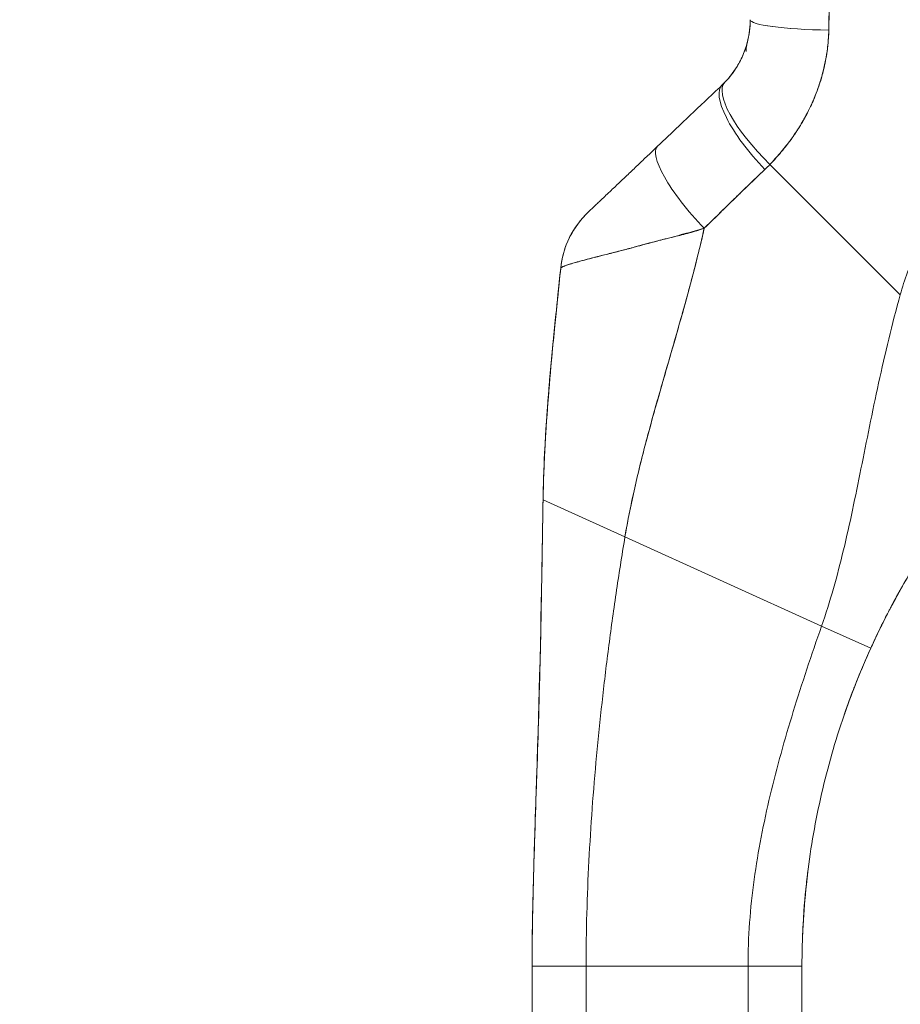
# Model space of a CAD drawing. Units: inches. Extents: x 19 to 496, y 9 to 306.
# Drawn here: x 374 to 376, y 186 to 188 of the extents above; entities that cross this region are included whole.
import ezdxf

# ---------------------------------------------------------------- set-up
doc = ezdxf.new("R2010")
doc.units = ezdxf.units.IN
doc.header["$LTSCALE"] = 30
doc.header["$MEASUREMENT"] = 0
doc.layers.get('0').update_dxf_attribs({"lineweight": 0})
doc.layers.add('Dimension (ANSI)', color=7, linetype='Continuous', lineweight=5)
doc.layers.add('Visible (ANSI)', color=7, linetype='Continuous', lineweight=5)
doc.styles.add('Note Text (ANSI)', font='tahoma.ttf')
doc.dimstyles.new('Default (ANSI)', dxfattribs={"dimscale": 30, "dimtxt": 0.07, "dimasz": 0.07, "dimexe": 0.125, "dimexo": 0.0625, "dimgap": 0.031496, "dimtad": 0, "dimtih": 1, "dimtoh": 1, "dimrnd": 1e-08, "dimzin": 0, "dimdsep": 46, "dimtxsty": 'Note Text (ANSI)', "dimblk": 'Filled-1', "dimcen": 0.09, "dimdle": 0.393701, "dimclrd": 256, "dimclre": 256, "dimclrt": 256, "dimadec": 0, "dimazin": 0, "dimtfac": 0.928571, "dimtofl": 0, "dimtmove": 0, "dimatfit": 3, "dimfxl": 1, "dimtolj": 1, "dimtzin": 0, "dimlwd": -1, "dimlwe": -1, "dimarcsym": 0})

# ---------------------------------------------------------------- blocks, each defined once
blk = doc.blocks.new('Filled-1')
at = {"color": 0}
for p, q in [((0, 0), (-1, 0.1786)), ((-1, 0.1786), (-1, -0.1786)), ((-1, 0), (0, 0)), ((-1, -0.1786), (0, 0))]:
    blk.add_line(p, q, dxfattribs=at)
at = {"color": 0, "flags": 128}
blk.add_lwpolyline([(-1, -0.1786), (0, 0), (-1, 0.1786), (-1, -0.1786)], dxfattribs=at)
at = {"color": 0}
blk.add_solid([(-1, -0.1786), (0, 0), (-1, 0.1786), (-1, -0.1786)], dxfattribs=at)
blk = doc.blocks.new('*D13')
at = {"layer": 'Defpoints', "color": 0, "transparency": 16777216}
for p in [(378.0374, 219.3975), (365.7655, 157.1475), (378.0374, 157.1475)]:
    blk.add_point(p, dxfattribs=at)
at = {"layer": 'Dimension (ANSI)', "transparency": 16777216}
for p, q in [((376.1624, 219.3975), (362.0155, 219.3975)), ((365.7655, 217.2975), (365.7655, 193.8506)), ((365.7655, 159.2475), (365.7655, 182.6944)), ((376.1624, 157.1475), (362.0155, 157.1475))]:
    blk.add_line(p, q, dxfattribs=at)
at = {"layer": 'Dimension (ANSI)', "transparency": 16777216, "xscale": 2.100000008940696, "yscale": 2.100000008940696, "zscale": 2.100000008940696}
for p, rotation in [((365.7655, 219.3975), 90), ((365.7655, 157.1475), 270)]:
    blk.add_blockref('Filled-1', p, dxfattribs=dict(at, rotation=rotation))
at = {"layer": 'Dimension (ANSI)', "transparency": 16777216, "insert": (365.7655, 188.2725), "char_height": 2.1, "attachment_point": 5, "style": 'Note Text (ANSI)'}
blk.add_mtext('\\A1;62.25\\PDOOR\\PHEIGHT', dxfattribs=at)

msp = doc.modelspace()

# ---------------------------------------------------------------- linework, layer by layer
at = {"layer": 'Visible (ANSI)'}
for p, q in [((376.3468, 187.322), (376.0615, 187.6073)), ((376.0615, 187.6073), (376.3468, 187.322)), ((375.6038, 187.3806), (375.6038, 187.3806)), ((375.6038, 187.3806), (375.6038, 187.3806)), ((375.8653, 187.2645), (375.8653, 187.2645)), ((375.8653, 187.2645), (375.8653, 187.2645)), ((375.565, 186.8733), (375.7442, 186.792)), ((375.565, 186.8733), (375.565, 186.8733)), ((375.7442, 186.792), (375.565, 186.8733)), ((375.7442, 186.792), (376.1745, 186.5969)), ((376.1745, 186.5969), (375.7442, 186.792)), ((376.2821, 186.5481), (376.1745, 186.5969)), ((376.1745, 186.5969), (376.2821, 186.5481)), ((375.5411, 184.926), (375.5411, 185.8521)), ((375.6592, 185.8521), (375.5411, 185.8521)), ((375.6592, 185.8521), (375.5411, 185.8521)), ((375.6592, 185.8521), (375.6592, 184.926)), ((375.6592, 185.8521), (376.0135, 185.8521)), ((376.0135, 185.8521), (375.6592, 185.8521)), ((376.1316, 185.8521), (376.0135, 185.8521)), ((376.0135, 184.926), (376.0135, 185.8521)), ((376.1316, 185.8521), (376.0135, 185.8521)), ((376.1316, 185.8521), (376.1316, 184.926))]:
    msp.add_line(p, q, dxfattribs=at)
for centre, major_axis, ratio, start_param, end_param in [((376.2152, 187.9239), (-0.1969, 0), 0.116853, 6.283185, 7.72703), ((376.2152, 187.9239), (-0.1968, 0), 0.116854, 0.000002, 1.443854), ((376.1044, 187.6502), (-0.1415, 0.1369), 0.308076, 0, 1.565739), ((376.1044, 187.6502), (-0.1415, 0.1369), 0.308076, 0, 1.565739), ((376.0926, 187.6385), (-0.1356, 0.1427), 0.304992, 6.283184, 7.861906), ((376.0926, 187.6385), (-0.1356, 0.1427), 0.304991, 0, 1.578721), ((375.7529, 187.963), (0.2378, -0.1395), 0.832067, 6.047896, 6.083608), ((375.7529, 187.9631), (0.2377, -0.1398), 0.832157, 6.048993, 6.084701), ((375.9513, 187.5042), (-0.1356, 0.1427), 0.253114, 0, 1.588948), ((375.9513, 187.5042), (-0.1356, 0.1427), 0.253114, 0, 1.588948), ((375.7472, 187.8971), (0.3709, -0.215), 0.948584, 6.012948, 6.052056), ((375.7472, 187.8971), (0.3709, -0.2149), 0.948582, 6.012876, 6.051991), ((375.7995, 187.36), (-0.1958, 0.0203), 0.999999, 5.575625, 6.283185), ((375.7995, 187.36), (-0.1356, 0.1427), 0.999991, 0, 0.70756)]:
    msp.add_ellipse(centre, major_axis=major_axis, ratio=ratio, start_param=start_param, end_param=end_param, dxfattribs=at)
for points, knots in [([(376.1903, 187.9011), (376.1903, 187.9053), (376.1904, 187.9094), (376.1904, 187.9135), (376.1905, 187.9208), (376.1906, 187.9281), (376.1908, 187.9354), (376.1912, 187.9583), (376.1917, 187.9811), (376.1922, 188.0036), (376.1924, 188.0134), (376.1926, 188.0232), (376.1928, 188.0329), (376.1928, 188.0356), (376.1929, 188.0383), (376.1929, 188.0409), (376.1931, 188.0518), (376.1933, 188.0626), (376.1935, 188.0734), (376.1938, 188.0977), (376.1941, 188.1216), (376.1943, 188.1453), (376.1944, 188.1532), (376.1945, 188.1611), (376.1946, 188.1689), (376.1946, 188.171), (376.1946, 188.1731), (376.1946, 188.1752), (376.1948, 188.1907), (376.195, 188.206), (376.1952, 188.2212), (376.1956, 188.2488), (376.1959, 188.2758), (376.196, 188.302)], [0, 0, 0, 0, 0.029161, 0.029161, 0.029161, 0.080621, 0.080621, 0.080621, 0.243196, 0.243196, 0.243196, 0.313778, 0.313778, 0.313778, 0.333333, 0.333333, 0.333333, 0.41251, 0.41251, 0.41251, 0.591045, 0.591045, 0.591045, 0.650584, 0.650584, 0.650584, 0.666667, 0.666667, 0.666667, 0.784923, 0.784923, 0.784923, 1, 1, 1, 1]), ([(376.196, 188.302), (376.1956, 188.2553), (376.1951, 188.2093), (376.1945, 188.164), (376.1945, 188.1618), (376.1945, 188.1595), (376.1945, 188.1572), (376.1939, 188.1143), (376.1934, 188.072), (376.1927, 188.0304), (376.1927, 188.0259), (376.1926, 188.0214), (376.1925, 188.0168), (376.1919, 187.9777), (376.1911, 187.9391), (376.1903, 187.9011)], [0, 0, 0, 0, 0.333333, 0.333333, 0.333333, 0.350215, 0.350215, 0.350215, 0.666667, 0.666667, 0.666667, 0.701162, 0.701162, 0.701162, 1, 1, 1, 1]), ([(377.0487, 188.0139), (377.0341, 188.0088), (377.0196, 188.0036), (377.0054, 187.9981), (376.98, 187.9884), (376.9554, 187.978), (376.9314, 187.967), (376.9074, 187.956), (376.8842, 187.9443), (376.8616, 187.9322), (376.8391, 187.9201), (376.8173, 187.9074), (376.7962, 187.8943), (376.7751, 187.8812), (376.7548, 187.8676), (376.7352, 187.8536), (376.7156, 187.8396), (376.6967, 187.8252), (376.6786, 187.8105), (376.6605, 187.7958), (376.6431, 187.7807), (376.6264, 187.7654), (376.6098, 187.7501), (376.5938, 187.7344), (376.5787, 187.7186), (376.5635, 187.7028), (376.549, 187.6867), (376.5353, 187.6705), (376.5216, 187.6543), (376.5085, 187.6379), (376.4962, 187.6215), (376.4839, 187.605), (376.4723, 187.5884), (376.4614, 187.5717), (376.4505, 187.555), (376.4403, 187.5383), (376.4307, 187.5215), (376.4211, 187.5048), (376.4123, 187.488), (376.404, 187.4712), (376.3958, 187.4545), (376.3882, 187.4377), (376.3812, 187.4211), (376.3743, 187.4044), (376.3679, 187.3878), (376.3622, 187.3713), (376.3565, 187.3547), (376.3513, 187.3383), (376.3468, 187.322)], [0, 0, 0, 0, 0.036069, 0.036069, 0.036069, 0.100331, 0.100331, 0.100331, 0.164593, 0.164593, 0.164593, 0.228855, 0.228855, 0.228855, 0.293118, 0.293118, 0.293118, 0.35738, 0.35738, 0.35738, 0.421642, 0.421642, 0.421642, 0.485904, 0.485904, 0.485904, 0.550166, 0.550166, 0.550166, 0.614429, 0.614429, 0.614429, 0.678691, 0.678691, 0.678691, 0.742953, 0.742953, 0.742953, 0.807215, 0.807215, 0.807215, 0.871477, 0.871477, 0.871477, 0.93574, 0.93574, 0.93574, 1, 1, 1, 1]), ([(375.9629, 187.7871), (375.9744, 187.7989), (375.9845, 187.8123), (375.9928, 187.8269), (376.0011, 187.8416), (376.0075, 187.8575), (376.0119, 187.8739), (376.0162, 187.8902), (376.0183, 187.9071), (376.0183, 187.9239)], [0, 0, 0, 0, 0.333333, 0.333333, 0.333333, 0.666667, 0.666667, 0.666667, 1, 1, 1, 1]), ([(375.9629, 187.7871), (375.9649, 187.7891), (375.9669, 187.7912), (375.9688, 187.7933), (375.9711, 187.796), (375.9734, 187.7987), (375.9757, 187.8015), (375.9781, 187.8046), (375.9804, 187.8077), (375.9826, 187.8109), (375.9851, 187.8144), (375.9875, 187.818), (375.9897, 187.8217), (375.9922, 187.8259), (375.9946, 187.8302), (375.9969, 187.8345), (375.9994, 187.8395), (376.0017, 187.8445), (376.0038, 187.8497), (376.0062, 187.8556), (376.0083, 187.8616), (376.0101, 187.8678), (376.0122, 187.8747), (376.0139, 187.8818), (376.0152, 187.889), (376.0167, 187.8972), (376.0176, 187.9055), (376.0181, 187.9138), (376.0182, 187.9172), (376.0183, 187.9206), (376.0183, 187.9239)], [0, 0, 0, 0, 0.060949, 0.060949, 0.060949, 0.135639, 0.135639, 0.135639, 0.215708, 0.215708, 0.215708, 0.303486, 0.303486, 0.303486, 0.401292, 0.401292, 0.401292, 0.511372, 0.511372, 0.511372, 0.635855, 0.635855, 0.635855, 0.776826, 0.776826, 0.776826, 0.936006, 0.936006, 0.936006, 1, 1, 1, 1]), ([(376.0615, 187.6073), (376.069, 187.6151), (376.0762, 187.623), (376.083, 187.6311), (376.0872, 187.6359), (376.0912, 187.6408), (376.0951, 187.6457), (376.1012, 187.6533), (376.107, 187.6609), (376.1123, 187.6685), (376.1146, 187.6717), (376.1168, 187.675), (376.119, 187.6782), (376.1219, 187.6827), (376.1248, 187.6871), (376.1275, 187.6916), (376.1354, 187.7044), (376.1422, 187.7172), (376.1483, 187.7297), (376.1512, 187.7357), (376.154, 187.7417), (376.1565, 187.7476), (376.1624, 187.7614), (376.1674, 187.775), (376.1716, 187.7884), (376.1747, 187.7984), (376.1774, 187.8082), (376.1797, 187.8181), (376.1818, 187.8271), (376.1835, 187.8361), (376.185, 187.845), (376.1861, 187.8515), (376.187, 187.8579), (376.1878, 187.8643), (376.1893, 187.8766), (376.1902, 187.8889), (376.1903, 187.9011)], [0, 0, 0, 0, 0.078629, 0.078629, 0.078629, 0.12616, 0.12616, 0.12616, 0.2, 0.2, 0.2, 0.231421, 0.231421, 0.231421, 0.274676, 0.274676, 0.274676, 0.4, 0.4, 0.4, 0.460013, 0.460013, 0.460013, 0.6, 0.6, 0.6, 0.704237, 0.704237, 0.704237, 0.8, 0.8, 0.8, 0.868687, 0.868687, 0.868687, 1, 1, 1, 1]), ([(376.1903, 187.9011), (376.1901, 187.8942), (376.1897, 187.8872), (376.1892, 187.8802), (376.1879, 187.863), (376.1855, 187.8458), (376.182, 187.8287), (376.1817, 187.8271), (376.1813, 187.8255), (376.181, 187.8239), (376.1781, 187.8105), (376.1745, 187.7972), (376.1702, 187.784), (376.1663, 187.7719), (376.1617, 187.7599), (376.1566, 187.748), (376.1563, 187.7473), (376.1561, 187.7466), (376.1558, 187.7459), (376.151, 187.735), (376.1457, 187.7241), (376.14, 187.7134), (376.135, 187.7041), (376.1296, 187.6949), (376.1238, 187.6857), (376.1216, 187.6822), (376.1193, 187.6788), (376.117, 187.6753), (376.1139, 187.6708), (376.1108, 187.6663), (376.1076, 187.6618), (376.1025, 187.6547), (376.0971, 187.6477), (376.0915, 187.6408), (376.0863, 187.6345), (376.081, 187.6282), (376.0754, 187.622), (376.0709, 187.617), (376.0663, 187.6121), (376.0615, 187.6073)], [0, 0, 0, 0, 0.067817, 0.067817, 0.067817, 0.234588, 0.234588, 0.234588, 0.25, 0.25, 0.25, 0.380149, 0.380149, 0.380149, 0.5, 0.5, 0.5, 0.506838, 0.506838, 0.506838, 0.617148, 0.617148, 0.617148, 0.713405, 0.713405, 0.713405, 0.75, 0.75, 0.75, 0.798131, 0.798131, 0.798131, 0.874043, 0.874043, 0.874043, 0.943786, 0.943786, 0.943786, 1, 1, 1, 1]), ([(376.0094, 187.8543), (376.0094, 187.8543), (376.0094, 187.8543), (376.0094, 187.8543), (376.0094, 187.8543), (376.0094, 187.8544), (376.0094, 187.8544), (376.0094, 187.8545), (376.0094, 187.8545), (376.0094, 187.8548), (376.0094, 187.8549), (376.0094, 187.8557), (376.0094, 187.8563), (376.0095, 187.8584), (376.0096, 187.86), (376.01, 187.864), (376.0103, 187.8663), (376.0109, 187.8698), (376.0112, 187.8711), (376.0115, 187.8724), (376.0116, 187.8727), (376.0117, 187.8731), (376.0117, 187.8733), (376.0118, 187.8736), (376.0118, 187.8737), (376.0119, 187.874), (376.0119, 187.8742), (376.0121, 187.8747), (376.012, 187.8746), (376.0121, 187.8748), (376.0122, 187.8751), (376.0123, 187.8754)], [0, 0, 0, 0, 0.0000351, 0.0000351, 0.0001054, 0.0001054, 0.0002459, 0.0002459, 0.0008081, 0.0008081, 0.0019324, 0.0019324, 0.0064779, 0.0064779, 0.0186041, 0.0186041, 0.0366237, 0.0366237, 0.0458687, 0.0458687, 0.048152, 0.048152, 0.0504319, 0.0504319, 0.0526892, 0.0526892, 0.0608899, 0.0608899, 0.0946199, 0.0946199, 0.1395991, 0.1395991, 0.1395991, 0.1395991]), ([(375.8157, 187.647), (375.831, 187.6615), (375.8465, 187.6762), (375.8621, 187.691), (375.8641, 187.6929), (375.8661, 187.6948), (375.8681, 187.6967), (375.8817, 187.7096), (375.8954, 187.7227), (375.9092, 187.7358), (375.9123, 187.7387), (375.9154, 187.7416), (375.9184, 187.7445), (375.9312, 187.7567), (375.9441, 187.7689), (375.9571, 187.7812)], [0, 0, 0, 0, 0.333333, 0.333333, 0.333333, 0.376093, 0.376093, 0.376093, 0.666667, 0.666667, 0.666667, 0.731304, 0.731304, 0.731304, 1, 1, 1, 1]), ([(375.6639, 187.5027), (375.6639, 187.5027), (375.664, 187.5028), (375.6642, 187.503), (375.6644, 187.5032), (375.6647, 187.5035), (375.6652, 187.5039), (375.6657, 187.5044), (375.6663, 187.505), (375.667, 187.5056), (375.6678, 187.5064), (375.6687, 187.5073), (375.6698, 187.5083), (375.6709, 187.5094), (375.6722, 187.5106), (375.6737, 187.512), (375.6749, 187.5131), (375.6762, 187.5144), (375.6775, 187.5157), (375.678, 187.5161), (375.6785, 187.5165), (375.6789, 187.517), (375.681, 187.519), (375.6834, 187.5212), (375.6858, 187.5236), (375.6886, 187.5262), (375.6915, 187.529), (375.6946, 187.5319), (375.6981, 187.5352), (375.7017, 187.5386), (375.7055, 187.5423), (375.7079, 187.5446), (375.7104, 187.5469), (375.713, 187.5493), (375.7149, 187.5511), (375.7168, 187.553), (375.7187, 187.5548), (375.7238, 187.5596), (375.7291, 187.5647), (375.7346, 187.5699), (375.7407, 187.5756), (375.7469, 187.5816), (375.7534, 187.5877), (375.7604, 187.5944), (375.7677, 187.6013), (375.775, 187.6082), (375.7822, 187.6151), (375.7895, 187.6221), (375.7969, 187.6291), (375.8032, 187.635), (375.8095, 187.641), (375.8157, 187.647)], [0, 0, 0, 0, 0.036619, 0.036619, 0.036619, 0.07542, 0.07542, 0.07542, 0.116832, 0.116832, 0.116832, 0.161518, 0.161518, 0.161518, 0.2101, 0.2101, 0.2101, 0.25, 0.25, 0.25, 0.263174, 0.263174, 0.263174, 0.321517, 0.321517, 0.321517, 0.385689, 0.385689, 0.385689, 0.455959, 0.455959, 0.455959, 0.5, 0.5, 0.5, 0.532725, 0.532725, 0.532725, 0.617421, 0.617421, 0.617421, 0.711301, 0.711301, 0.711301, 0.813465, 0.813465, 0.813465, 0.914177, 0.914177, 0.914177, 1, 1, 1, 1]), ([(375.9176, 187.4673), (375.9332, 187.4828), (375.9486, 187.4977), (375.9636, 187.5123), (375.9726, 187.521), (375.9814, 187.5296), (375.9901, 187.5381), (375.9904, 187.5384), (375.9907, 187.5387), (375.9911, 187.5391), (375.9967, 187.5445), (376.0022, 187.5499), (376.0078, 187.5553), (376.0222, 187.5692), (376.0363, 187.5828), (376.0502, 187.596)], [0, 0, 0, 0, 0.333333, 0.333333, 0.333333, 0.531303, 0.531303, 0.531303, 0.538863, 0.538863, 0.538863, 0.666667, 0.666667, 0.666667, 1, 1, 1, 1]), ([(376.0502, 187.596), (376.0379, 187.5843), (376.0257, 187.5726), (376.0135, 187.5608), (375.9977, 187.5456), (375.9821, 187.5303), (375.9664, 187.515), (375.9502, 187.4992), (375.9339, 187.4833), (375.9176, 187.4673)], [0, 0, 0, 0, 0.2755, 0.2755, 0.2755, 0.631774, 0.631774, 0.631774, 1, 1, 1, 1]), ([(375.6037, 187.3805), (375.6059, 187.4017), (375.6117, 187.4227), (375.6292, 187.4611), (375.6412, 187.4789), (375.6572, 187.496), (375.659, 187.4979), (375.6615, 187.5004), (375.6622, 187.5011), (375.6631, 187.502), (375.6634, 187.5022), (375.6637, 187.5025), (375.6637, 187.5025), (375.6637, 187.5026), (375.6638, 187.5026), (375.6638, 187.5026), (375.6638, 187.5026), (375.6638, 187.5026), (375.6638, 187.5026), (375.6638, 187.5027), (375.6638, 187.5027), (375.6638, 187.5027), (375.6638, 187.5027), (375.6638, 187.5027), (375.6638, 187.5027), (375.6638, 187.5027), (375.6639, 187.5027), (375.6639, 187.5027), (375.6639, 187.5027), (375.6639, 187.5027)], [0, 0, 0, 0, 0.1621162, 0.1621162, 0.3213339, 0.3213339, 0.3409986, 0.3409986, 0.3483716, 0.3483716, 0.351137, 0.351137, 0.351388, 0.351388, 0.351514, 0.351514, 0.3516412, 0.3516412, 0.3518975, 0.3518975, 0.3539185, 0.3539185, 0.3619173, 0.3619173, 0.385913, 0.385913, 0.4579003, 0.4579003, 0.5836302, 0.5836302, 0.5836302, 0.5836302]), ([(375.6639, 187.5027), (375.664, 187.5028), (375.664, 187.5028), (375.6641, 187.5029), (375.6641, 187.5029), (375.6641, 187.5029), (375.6641, 187.5029), (375.6642, 187.503), (375.6642, 187.5031), (375.6644, 187.5032), (375.6645, 187.5033), (375.6646, 187.5034), (375.6646, 187.5034), (375.6646, 187.5034)], [0.2333047, 0.2333047, 0.2333047, 0.2333047, 0.477248, 0.477248, 0.4921246, 0.4921246, 0.5032836, 0.5032836, 0.5074793, 0.5074793, 0.508988, 0.508988, 0.5093389, 0.5093389, 0.5093389, 0.5093389]), ([(375.6642, 187.503), (375.6641, 187.5029), (375.6641, 187.5029), (375.664, 187.5028), (375.664, 187.5028), (375.664, 187.5028), (375.6639, 187.5028), (375.6639, 187.5027), (375.6639, 187.5027), (375.6639, 187.5027)], [0, 0, 0, 0, 0.0004246253, 0.0004246253, 0.0007437009, 0.0007437009, 0.000891689, 0.000891689, 0.0009501711, 0.0009501711, 0.0009501711, 0.0009501711]), ([(375.9176, 187.4673), (375.9044, 187.4635), (375.8914, 187.4599), (375.8787, 187.4565), (375.8636, 187.4524), (375.8488, 187.4485), (375.8343, 187.4446), (375.832, 187.444), (375.8297, 187.4434), (375.8273, 187.4428), (375.815, 187.4395), (375.8029, 187.4363), (375.7912, 187.4331), (375.778, 187.4296), (375.7652, 187.4262), (375.7533, 187.423), (375.7511, 187.4224), (375.7489, 187.4219), (375.7467, 187.4213), (375.7376, 187.4189), (375.729, 187.4167), (375.7208, 187.4146), (375.7109, 187.4121), (375.7017, 187.4098), (375.6932, 187.4076), (375.6901, 187.4068), (375.687, 187.4061), (375.684, 187.4053), (375.6792, 187.4041), (375.6746, 187.4029), (375.6702, 187.4017), (375.6634, 187.4), (375.6571, 187.3983), (375.6514, 187.3968), (375.6471, 187.3956), (375.6431, 187.3945), (375.6394, 187.3935), (375.6385, 187.3932), (375.6375, 187.393), (375.6365, 187.3927), (375.6323, 187.3915), (375.6285, 187.3904), (375.6251, 187.3893), (375.6219, 187.3883), (375.6191, 187.3874), (375.6166, 187.3866), (375.6152, 187.3861), (375.6139, 187.3856), (375.6127, 187.3852), (375.6119, 187.3849), (375.6113, 187.3846), (375.6106, 187.3844), (375.609, 187.3837), (375.6077, 187.3831), (375.6067, 187.3826), (375.6057, 187.3821), (375.6049, 187.3816), (375.6044, 187.3812), (375.6039, 187.3808), (375.6037, 187.3805), (375.6037, 187.3803)], [0, 0, 0, 0, 0.070099, 0.070099, 0.070099, 0.153227, 0.153227, 0.153227, 0.166667, 0.166667, 0.166667, 0.237919, 0.237919, 0.237919, 0.318443, 0.318443, 0.318443, 0.333333, 0.333333, 0.333333, 0.396446, 0.396446, 0.396446, 0.472282, 0.472282, 0.472282, 0.5, 0.5, 0.5, 0.545332, 0.545332, 0.545332, 0.61493, 0.61493, 0.61493, 0.666667, 0.666667, 0.666667, 0.680579, 0.680579, 0.680579, 0.742113, 0.742113, 0.742113, 0.799672, 0.799672, 0.799672, 0.833333, 0.833333, 0.833333, 0.853588, 0.853588, 0.853588, 0.904523, 0.904523, 0.904523, 0.953187, 0.953187, 0.953187, 1, 1, 1, 1]), ([(375.6037, 187.3803), (375.6037, 187.3806), (375.6042, 187.3811), (375.6051, 187.3817), (375.6061, 187.3823), (375.6075, 187.383), (375.6094, 187.3839), (375.6104, 187.3843), (375.6114, 187.3847), (375.6126, 187.3851), (375.6138, 187.3856), (375.6152, 187.3861), (375.6167, 187.3866), (375.6182, 187.3871), (375.6198, 187.3877), (375.6215, 187.3882), (375.6232, 187.3888), (375.625, 187.3893), (375.627, 187.3899), (375.6307, 187.391), (375.6347, 187.3922), (375.6393, 187.3935), (375.6396, 187.3936), (375.64, 187.3937), (375.6404, 187.3938), (375.6454, 187.3952), (375.651, 187.3967), (375.657, 187.3983), (375.6631, 187.3999), (375.6697, 187.4017), (375.6768, 187.4035), (375.6791, 187.4041), (375.6814, 187.4046), (375.6838, 187.4052), (375.6889, 187.4065), (375.6942, 187.4079), (375.6998, 187.4093), (375.708, 187.4113), (375.7166, 187.4135), (375.7258, 187.4158), (375.727, 187.4161), (375.7281, 187.4164), (375.7293, 187.4167), (375.7348, 187.4181), (375.7405, 187.4196), (375.7464, 187.4212), (375.7491, 187.4219), (375.7519, 187.4227), (375.7547, 187.4234), (375.7646, 187.4261), (375.775, 187.429), (375.7859, 187.432), (375.7964, 187.4348), (375.8074, 187.4377), (375.8187, 187.4406), (375.8213, 187.4413), (375.824, 187.4419), (375.8267, 187.4426), (375.8268, 187.4426), (375.8269, 187.4427), (375.8271, 187.4427), (375.8353, 187.4447), (375.8437, 187.4468), (375.8521, 187.4488), (375.8631, 187.4515), (375.8742, 187.4543), (375.8854, 187.4573), (375.8962, 187.4603), (375.907, 187.4636), (375.9176, 187.4673)], [0, 0, 0, 0, 0.066599, 0.066599, 0.066599, 0.13375, 0.13375, 0.13375, 0.166667, 0.166667, 0.166667, 0.201474, 0.201474, 0.201474, 0.235929, 0.235929, 0.235929, 0.269758, 0.269758, 0.269758, 0.333333, 0.333333, 0.333333, 0.338645, 0.338645, 0.338645, 0.408129, 0.408129, 0.408129, 0.47796, 0.47796, 0.47796, 0.5, 0.5, 0.5, 0.547804, 0.547804, 0.547804, 0.617158, 0.617158, 0.617158, 0.625768, 0.625768, 0.625768, 0.666667, 0.666667, 0.666667, 0.685425, 0.685425, 0.685425, 0.752265, 0.752265, 0.752265, 0.817289, 0.817289, 0.817289, 0.832593, 0.832593, 0.832593, 0.833333, 0.833333, 0.833333, 0.880153, 0.880153, 0.880153, 0.940933, 0.940933, 0.940933, 1, 1, 1, 1]), ([(375.7442, 186.792), (375.7502, 186.8274), (375.7574, 186.8633), (375.7656, 186.8994), (375.7738, 186.9356), (375.783, 186.9722), (375.7928, 187.009), (375.8026, 187.0458), (375.8131, 187.0829), (375.8238, 187.1202), (375.8345, 187.1575), (375.8455, 187.1951), (375.8563, 187.2331), (375.8672, 187.271), (375.878, 187.3092), (375.8882, 187.3479), (375.8985, 187.3865), (375.9083, 187.4256), (375.9172, 187.4653), (375.9173, 187.466), (375.9175, 187.4666), (375.9176, 187.4673)], [0, 0, 0, 0, 0.166185, 0.166185, 0.166185, 0.332369, 0.332369, 0.332369, 0.498554, 0.498554, 0.498554, 0.664739, 0.664739, 0.664739, 0.830923, 0.830923, 0.830923, 0.997108, 0.997108, 0.997108, 1, 1, 1, 1]), ([(375.9176, 187.4673), (375.911, 187.4375), (375.9038, 187.408), (375.8963, 187.3787), (375.8888, 187.3495), (375.8809, 187.3205), (375.8729, 187.2917), (375.8649, 187.2629), (375.8567, 187.2343), (375.8485, 187.2059), (375.8403, 187.1775), (375.8321, 187.1493), (375.8241, 187.1212), (375.816, 187.0931), (375.8081, 187.0652), (375.8005, 187.0374), (375.7929, 187.0096), (375.7856, 186.9819), (375.7787, 186.9545), (375.7719, 186.927), (375.7655, 186.8997), (375.7597, 186.8726), (375.7539, 186.8455), (375.7487, 186.8186), (375.7442, 186.792)], [0, 0, 0, 0, 0.125, 0.125, 0.125, 0.25, 0.25, 0.25, 0.375, 0.375, 0.375, 0.5, 0.5, 0.5, 0.625, 0.625, 0.625, 0.75, 0.75, 0.75, 0.875, 0.875, 0.875, 1, 1, 1, 1]), ([(375.565, 186.8733), (375.5655, 186.9047), (375.5666, 186.9371), (375.5682, 186.9704), (375.5699, 187.0036), (375.572, 187.0377), (375.5746, 187.0725), (375.5772, 187.1073), (375.5802, 187.1428), (375.5835, 187.1789), (375.5868, 187.2149), (375.5904, 187.2515), (375.5942, 187.2885), (375.5973, 187.3188), (375.6005, 187.3494), (375.6037, 187.3803)], [0, 0, 0, 0, 0.207436, 0.207436, 0.207436, 0.414872, 0.414872, 0.414872, 0.622309, 0.622309, 0.622309, 0.829745, 0.829745, 0.829745, 1, 1, 1, 1]), ([(375.6037, 187.3803), (375.599, 187.3351), (375.5943, 187.2904), (375.59, 187.2463), (375.5856, 187.2021), (375.5815, 187.1585), (375.578, 187.1159), (375.5745, 187.0733), (375.5715, 187.0316), (375.5693, 186.9911), (375.5671, 186.9505), (375.5656, 186.9112), (375.565, 186.8733)], [0, 0, 0, 0, 0.249407, 0.249407, 0.249407, 0.499604, 0.499604, 0.499604, 0.749802, 0.749802, 0.749802, 1, 1, 1, 1]), ([(375.565, 186.8734), (375.565, 186.8734), (375.565, 186.8735), (375.565, 186.8736), (375.565, 186.8738), (375.565, 186.8741), (375.565, 186.8744), (375.565, 186.8752), (375.565, 186.8757), (375.565, 186.8772), (375.5651, 186.8782), (375.5651, 186.8827), (375.5652, 186.8861), (375.5689, 187.0535), (375.5867, 187.217), (375.6036, 187.3802)], [0, 0, 0, 0, 0.000293, 0.000293, 0.00127, 0.00127, 0.003223, 0.003223, 0.007129, 0.007129, 0.014941, 0.014941, 0.040832, 0.040832, 1.291234, 1.291234, 1.291234, 1.291234]), ([(375.6036, 187.3802), (375.6036, 187.3802), (375.6036, 187.3802), (375.6036, 187.3803), (375.6037, 187.3803), (375.6037, 187.3803), (375.6037, 187.3803), (375.6037, 187.3803), (375.6037, 187.3803), (375.6037, 187.3803)], [0.5014215, 0.5014215, 0.5014215, 0.5014215, 0.5709992, 0.5709992, 0.5709992, 0.6666667, 0.6666667, 0.6666667, 0.6683093, 0.6683093, 0.6683093, 0.6683093]), ([(376.1745, 186.5969), (376.1839, 186.6238), (376.1925, 186.6511), (376.2004, 186.6789), (376.2083, 186.7066), (376.2156, 186.7348), (376.2225, 186.7634), (376.2294, 186.7921), (376.2359, 186.8212), (376.2422, 186.8508), (376.2485, 186.8804), (376.2546, 186.9104), (376.2607, 186.9409), (376.2669, 186.9714), (376.273, 187.0023), (376.2794, 187.0336), (376.2858, 187.0649), (376.2923, 187.0966), (376.2993, 187.1285), (376.3062, 187.1604), (376.3136, 187.1926), (376.3215, 187.2249), (376.3293, 187.2572), (376.3377, 187.2896), (376.3468, 187.322)], [0, 0, 0, 0, 0.125006, 0.125006, 0.125006, 0.250011, 0.250011, 0.250011, 0.375017, 0.375017, 0.375017, 0.500022, 0.500022, 0.500022, 0.625028, 0.625028, 0.625028, 0.750033, 0.750033, 0.750033, 0.875039, 0.875039, 0.875039, 1, 1, 1, 1]), ([(376.3468, 187.322), (376.3377, 187.2896), (376.3293, 187.2572), (376.3214, 187.2248), (376.3136, 187.1925), (376.3062, 187.1604), (376.2993, 187.1285), (376.2923, 187.0965), (376.2858, 187.0649), (376.2794, 187.0336), (376.273, 187.0023), (376.2669, 186.9714), (376.2607, 186.9409), (376.2546, 186.9104), (376.2485, 186.8804), (376.2422, 186.8508), (376.2359, 186.8212), (376.2294, 186.7921), (376.2225, 186.7634), (376.2156, 186.7348), (376.2083, 186.7066), (376.2004, 186.6789), (376.1925, 186.6511), (376.1839, 186.6238), (376.1745, 186.5969)], [0, 0, 0, 0, 0.124999, 0.124999, 0.124999, 0.25, 0.25, 0.25, 0.375, 0.375, 0.375, 0.5, 0.5, 0.5, 0.625, 0.625, 0.625, 0.75, 0.75, 0.75, 0.875, 0.875, 0.875, 1, 1, 1, 1]), ([(376.2821, 186.5481), (376.2975, 186.582), (376.3139, 186.6152), (376.3313, 186.6477), (376.3487, 186.6802), (376.3671, 186.712), (376.3864, 186.7431), (376.4058, 186.7742), (376.4262, 186.8046), (376.4476, 186.8345), (376.469, 186.8643), (376.4914, 186.8934), (376.5148, 186.922)], [0, 0, 0, 0, 0.25, 0.25, 0.25, 0.5, 0.5, 0.5, 0.75, 0.75, 0.75, 1, 1, 1, 1]), ([(376.5148, 186.922), (376.5012, 186.9054), (376.4879, 186.8885), (376.4749, 186.8715), (376.4597, 186.8515), (376.445, 186.8311), (376.4307, 186.8105), (376.4165, 186.7899), (376.4027, 186.769), (376.3894, 186.7478), (376.3761, 186.7266), (376.3632, 186.705), (376.3508, 186.6832), (376.3384, 186.6613), (376.3265, 186.6392), (376.3151, 186.6167), (376.3036, 186.5941), (376.2926, 186.5713), (376.2821, 186.5481)], [0, 0, 0, 0, 0.1456, 0.1456, 0.1456, 0.31648, 0.31648, 0.31648, 0.48736, 0.48736, 0.48736, 0.65824, 0.65824, 0.65824, 0.82912, 0.82912, 0.82912, 1, 1, 1, 1]), ([(375.5411, 185.8521), (375.5411, 185.8932), (375.5416, 185.934), (375.5424, 185.9745), (375.5432, 186.0151), (375.5443, 186.0554), (375.5455, 186.0958), (375.5467, 186.1361), (375.5481, 186.1764), (375.5495, 186.217), (375.5508, 186.2575), (375.5522, 186.2982), (375.5535, 186.3394), (375.5548, 186.3806), (375.5561, 186.4222), (375.5572, 186.4645), (375.5583, 186.5069), (375.5593, 186.55), (375.5602, 186.594), (375.5611, 186.6381), (375.5619, 186.6832), (375.5627, 186.7297), (375.5634, 186.7761), (375.5642, 186.8239), (375.565, 186.8733)], [0, 0, 0, 0, 0.125, 0.125, 0.125, 0.25, 0.25, 0.25, 0.375, 0.375, 0.375, 0.5, 0.5, 0.5, 0.625, 0.625, 0.625, 0.75, 0.75, 0.75, 0.875, 0.875, 0.875, 1, 1, 1, 1]), ([(375.565, 186.8733), (375.5642, 186.8239), (375.5634, 186.7761), (375.5627, 186.7297), (375.5619, 186.6832), (375.5611, 186.6381), (375.5602, 186.594), (375.5593, 186.55), (375.5583, 186.5069), (375.5572, 186.4645), (375.5561, 186.4222), (375.5548, 186.3806), (375.5535, 186.3394), (375.5522, 186.2982), (375.5508, 186.2575), (375.5495, 186.217), (375.5481, 186.1764), (375.5467, 186.1361), (375.5455, 186.0958), (375.5443, 186.0554), (375.5432, 186.0151), (375.5424, 185.9745), (375.5416, 185.934), (375.5411, 185.8932), (375.5411, 185.8521)], [0, 0, 0, 0, 0.125, 0.125, 0.125, 0.25, 0.25, 0.25, 0.375, 0.375, 0.375, 0.5, 0.5, 0.5, 0.625, 0.625, 0.625, 0.75, 0.75, 0.75, 0.875, 0.875, 0.875, 1, 1, 1, 1]), ([(375.5411, 185.8521), (375.5411, 185.8521), (375.5411, 185.8505), (375.5411, 185.8521), (375.5411, 185.8521), (375.5411, 185.8521), (375.5411, 185.8521), (375.5411, 185.8521), (375.5411, 185.8521), (375.5411, 185.8521), (375.5411, 185.8521), (375.5411, 185.8521), (375.5411, 185.8521), (375.5411, 185.8521), (375.5411, 185.8522), (375.5411, 185.8522), (375.5411, 185.8522), (375.5411, 185.8522), (375.5411, 185.8522), (375.5411, 185.8522), (375.5411, 185.8522), (375.5411, 185.8523), (375.5411, 185.8523), (375.5411, 185.8523), (375.5411, 185.8523), (375.5411, 185.8524), (375.5411, 185.8525), (375.5411, 185.8525), (375.5411, 185.8526), (375.5411, 185.8526), (375.5411, 185.8526), (375.5411, 185.8527), (375.5411, 185.8527), (375.5411, 185.8528), (375.5411, 185.8529), (375.5411, 185.8531), (375.5411, 185.8532), (375.5411, 185.8536), (375.5411, 185.8539), (375.5411, 185.8562), (375.5411, 185.8583), (375.5411, 185.8638), (375.5411, 185.8673), (375.5412, 185.9077), (375.5417, 185.9444), (375.5435, 186.0296), (375.5449, 186.0788), (375.547, 186.1446), (375.5475, 186.161), (375.5536, 186.3426), (375.5587, 186.5094), (375.5626, 186.7261), (375.5634, 186.7761), (375.5643, 186.8354), (375.5645, 186.8448), (375.5647, 186.8576), (375.5648, 186.8611), (375.5649, 186.8667), (375.5649, 186.8688), (375.5649, 186.8714), (375.5649, 186.8719), (375.565, 186.8727), (375.565, 186.873), (375.565, 186.8733), (375.565, 186.8733), (375.565, 186.8733)], [0, 0, 0, 0, 0.21078, 0.21078, 0.210842, 0.210842, 0.211337, 0.211337, 0.215305, 0.215305, 0.224232, 0.224232, 0.271843, 0.271843, 0.335325, 0.335325, 0.367066, 0.367066, 0.382936, 0.382936, 0.390872, 0.390872, 0.394842, 0.394842, 0.396856, 0.396856, 0.39736, 0.39736, 0.397611, 0.397611, 0.397861, 0.397861, 0.39811, 0.39811, 0.398608, 0.398608, 0.3996, 0.3996, 0.401584, 0.401584, 0.417455, 0.417455, 0.444236, 0.444236, 0.729999, 0.729999, 1.111056, 1.111056, 1.238024, 1.238024, 2.50988, 2.50988, 2.890591, 2.890591, 2.96197, 2.96197, 2.988737, 2.988737, 3.004607, 3.004607, 3.008575, 3.008575, 3.010559, 3.010559, 3.010683, 3.010683, 3.010683, 3.010683]), ([(375.6592, 185.8521), (375.6592, 185.8908), (375.6597, 185.9293), (375.6608, 185.9678), (375.6619, 186.0062), (375.6634, 186.0445), (375.6654, 186.0827), (375.6673, 186.121), (375.6697, 186.1593), (375.6725, 186.1976), (375.6753, 186.2359), (375.6785, 186.2743), (375.6821, 186.3129), (375.6857, 186.3515), (375.6896, 186.3903), (375.694, 186.4293), (375.6983, 186.4684), (375.703, 186.5077), (375.7082, 186.5475), (375.7133, 186.5873), (375.7188, 186.6274), (375.7248, 186.6682), (375.7308, 186.7089), (375.7373, 186.7501), (375.7442, 186.792)], [0, 0, 0, 0, 0.125, 0.125, 0.125, 0.25, 0.25, 0.25, 0.375, 0.375, 0.375, 0.5, 0.5, 0.5, 0.625, 0.625, 0.625, 0.75, 0.75, 0.75, 0.875, 0.875, 0.875, 1, 1, 1, 1]), ([(375.7442, 186.792), (375.7373, 186.7501), (375.7308, 186.7089), (375.7248, 186.6682), (375.7188, 186.6274), (375.7133, 186.5873), (375.7082, 186.5475), (375.703, 186.5077), (375.6983, 186.4684), (375.694, 186.4293), (375.6896, 186.3903), (375.6857, 186.3515), (375.6821, 186.3129), (375.6785, 186.2743), (375.6753, 186.2359), (375.6725, 186.1976), (375.6697, 186.1593), (375.6673, 186.121), (375.6654, 186.0827), (375.6634, 186.0445), (375.6619, 186.0062), (375.6608, 185.9678), (375.6597, 185.9293), (375.6592, 185.8908), (375.6592, 185.8521)], [0, 0, 0, 0, 0.125, 0.125, 0.125, 0.25, 0.25, 0.25, 0.375, 0.375, 0.375, 0.5, 0.5, 0.5, 0.625, 0.625, 0.625, 0.75, 0.75, 0.75, 0.875, 0.875, 0.875, 1, 1, 1, 1]), ([(376.3423, 186.668), (376.339, 186.6621), (376.3354, 186.6553), (376.3313, 186.6477), (376.3297, 186.6448), (376.3281, 186.6418), (376.3265, 186.6387), (376.3252, 186.6363), (376.3239, 186.6338), (376.3226, 186.6313), (376.3176, 186.6216), (376.3121, 186.6109), (376.3062, 186.599), (376.3008, 186.5881), (376.2951, 186.5762), (376.2891, 186.5633), (376.2868, 186.5584), (376.2844, 186.5533), (376.2821, 186.5481)], [0, 0, 0, 0, 0.242574, 0.242574, 0.242574, 0.333333, 0.333333, 0.333333, 0.402843, 0.402843, 0.402843, 0.666667, 0.666667, 0.666667, 0.908054, 0.908054, 0.908054, 1, 1, 1, 1]), ([(376.3423, 186.6679), (376.3378, 186.6598), (376.3325, 186.6501), (376.3265, 186.6387), (376.3264, 186.6386), (376.3264, 186.6385), (376.3264, 186.6385)], [0.0005942, 0.0005942, 0.0005942, 0.0005942, 0.3333333, 0.3333333, 0.3333333, 0.3351164, 0.3351164, 0.3351164, 0.3351164]), ([(376.3148, 186.6162), (376.3121, 186.6108), (376.3092, 186.605), (376.3062, 186.599), (376.3058, 186.5982), (376.3054, 186.5974), (376.305, 186.5966)], [0.532706, 0.532706, 0.532706, 0.532706, 0.6666667, 0.6666667, 0.6666667, 0.6838883, 0.6838883, 0.6838883, 0.6838883]), ([(376.0135, 185.8521), (376.0135, 185.8843), (376.0148, 185.9161), (376.017, 185.9478), (376.0193, 185.9794), (376.0227, 186.0108), (376.027, 186.042), (376.0312, 186.0731), (376.0364, 186.1041), (376.0423, 186.1348), (376.0482, 186.1656), (376.0548, 186.1962), (376.0621, 186.2267), (376.0694, 186.2573), (376.0773, 186.2877), (376.0858, 186.3182), (376.0942, 186.3486), (376.1032, 186.3791), (376.1126, 186.4098), (376.1221, 186.4405), (376.132, 186.4713), (376.1423, 186.5024), (376.1526, 186.5335), (376.1634, 186.565), (376.1745, 186.5969)], [0, 0, 0, 0, 0.125, 0.125, 0.125, 0.25, 0.25, 0.25, 0.375, 0.375, 0.375, 0.5, 0.5, 0.5, 0.625, 0.625, 0.625, 0.75, 0.75, 0.75, 0.875, 0.875, 0.875, 1, 1, 1, 1]), ([(376.1745, 186.5969), (376.1634, 186.565), (376.1526, 186.5335), (376.1423, 186.5024), (376.132, 186.4713), (376.1221, 186.4405), (376.1126, 186.4098), (376.1032, 186.3791), (376.0942, 186.3486), (376.0858, 186.3182), (376.0773, 186.2877), (376.0694, 186.2573), (376.0621, 186.2267), (376.0548, 186.1962), (376.0482, 186.1656), (376.0423, 186.1348), (376.0364, 186.1041), (376.0312, 186.0731), (376.027, 186.042), (376.0227, 186.0108), (376.0193, 185.9794), (376.017, 185.9478), (376.0148, 185.9161), (376.0135, 185.8843), (376.0135, 185.8521)], [0, 0, 0, 0, 0.125, 0.125, 0.125, 0.25, 0.25, 0.25, 0.375, 0.375, 0.375, 0.5, 0.5, 0.5, 0.625, 0.625, 0.625, 0.75, 0.75, 0.75, 0.875, 0.875, 0.875, 1, 1, 1, 1]), ([(376.1316, 185.8521), (376.1316, 185.9122), (376.1348, 185.972), (376.1412, 186.0313), (376.1475, 186.0907), (376.157, 186.1495), (376.1696, 186.2078), (376.1822, 186.266), (376.1978, 186.3236), (376.2166, 186.3804), (376.2353, 186.4372), (376.2572, 186.4932), (376.2821, 186.5481)], [0, 0, 0, 0, 0.25, 0.25, 0.25, 0.5, 0.5, 0.5, 0.75, 0.75, 0.75, 1, 1, 1, 1]), ([(376.2821, 186.5481), (376.2696, 186.5206), (376.2579, 186.4929), (376.247, 186.4649), (376.2361, 186.437), (376.226, 186.4088), (376.2166, 186.3804), (376.2072, 186.352), (376.1986, 186.3234), (376.1908, 186.2946), (376.1829, 186.2659), (376.1759, 186.2369), (376.1696, 186.2078), (376.1633, 186.1787), (376.1578, 186.1494), (376.1531, 186.12), (376.1483, 186.0905), (376.1444, 186.061), (376.1412, 186.0313), (376.138, 186.0017), (376.1356, 185.9719), (376.134, 185.942), (376.1324, 185.9121), (376.1316, 185.8822), (376.1316, 185.8521)], [0, 0, 0, 0, 0.125, 0.125, 0.125, 0.25, 0.25, 0.25, 0.375, 0.375, 0.375, 0.5, 0.5, 0.5, 0.625, 0.625, 0.625, 0.75, 0.75, 0.75, 0.875, 0.875, 0.875, 1, 1, 1, 1]), ([(376.251, 186.475), (376.2499, 186.4723), (376.2488, 186.4695), (376.2477, 186.4668), (376.2398, 186.4465), (376.2318, 186.425), (376.2241, 186.4027)], [0.11334101, 0.11334101, 0.11334101, 0.11334101, 0.125, 0.125, 0.125, 0.21112186, 0.21112186, 0.21112186, 0.21112186]), ([(376.251, 186.475), (376.2494, 186.4711), (376.2479, 186.4672), (376.2463, 186.4632), (376.2463, 186.463), (376.2462, 186.4628), (376.2461, 186.4627), (376.2388, 186.4438), (376.2315, 186.424), (376.2244, 186.4035)], [0.1236747, 0.1236747, 0.1236747, 0.1236747, 0.1419899, 0.1419899, 0.1419899, 0.1428571, 0.1428571, 0.1428571, 0.2297922, 0.2297922, 0.2297922, 0.2297922]), ([(376.1444, 186.0588), (376.1432, 186.0493), (376.1421, 186.04), (376.1412, 186.0312), (376.141, 186.0295), (376.1408, 186.0278), (376.1406, 186.0261), (376.1404, 186.0242), (376.1402, 186.0223), (376.1401, 186.0204)], [0.74497243, 0.74497243, 0.74497243, 0.74497243, 0.80107894, 0.80107894, 0.80107894, 0.81181953, 0.81181953, 0.81181953, 0.82415871, 0.82415871, 0.82415871, 0.82415871]), ([(376.1446, 186.0605), (376.1437, 186.0537), (376.143, 186.0472), (376.1422, 186.041), (376.142, 186.0386), (376.1417, 186.0362), (376.1415, 186.0339)], [0.70887132, 0.70887132, 0.70887132, 0.70887132, 0.75, 0.75, 0.75, 0.7658416, 0.7658416, 0.7658416, 0.7658416])]:
    msp.add_open_spline(points, degree=3, knots=knots, dxfattribs=at)
for points in [[(375.6037, 187.3805), (375.6037, 187.3805), (375.6037, 187.3805), (375.6037, 187.3805)], [(376.2821, 186.5481), (376.2711, 186.524), (376.2608, 186.4996), (376.251, 186.475)], [(376.14, 186.0203), (376.135, 185.9705), (376.1323, 185.9195), (376.1317, 185.8709)], [(376.1355, 185.9662), (376.1352, 185.9613), (376.1349, 185.9568), (376.1346, 185.9525)], [(376.1355, 185.9661), (376.1352, 185.9614), (376.1349, 185.9568), (376.1346, 185.9525)], [(375.5411, 185.8521), (375.5411, 185.8521), (375.5411, 185.8516), (375.5411, 185.8521)]]:
    msp.add_open_spline(points, degree=3, dxfattribs=at)

# ---------------------------------------------------------------- dimensions: what is measured, and where the dimension line sits
at = {"layer": 'Dimension (ANSI)'}
dim = msp.add_linear_dim(base=(365.7655, 157.1475), p1=(378.0374, 219.3975), p2=(378.0374, 157.1475), angle=90, text='<>\\PDOOR\\PHEIGHT', dimstyle='Default (ANSI)', override={"dimgap": 0.031496, "dimdec": 2, "dimtol": 0, "dimlim": 0, "dimtp": 0, "dimtm": 0, "dimtdec": 2, "dimatfit": 1}, dxfattribs=at)
dim.commit()
dim.dimension.update_dxf_attribs({"geometry": '*D13', "text_midpoint": (365.7655, 188.2725), "dimtype": 160})

doc.saveas('drawing.dxf')
